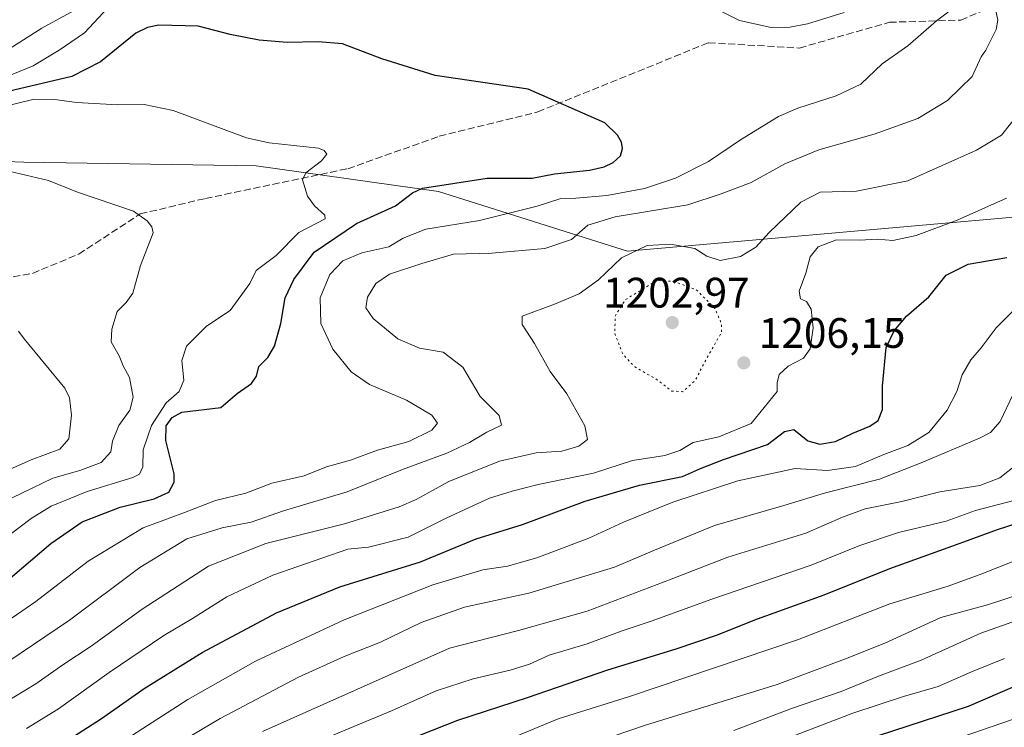
# Model space of a CAD drawing. Units: metres. Extents: x 577818 to 579782, y 4763577 to 4765911.
# Drawn here: x 578274 to 578505, y 4764520 to 4764686 of the extents above; entities that cross this region are included whole.
import ezdxf

# ---------------------------------------------------------------- set-up
doc = ezdxf.new("R2010")
doc.units = ezdxf.units.M
doc.header["$MEASUREMENT"] = 0
doc.linetypes.add('DGN Style 3', pattern=[2.307223, 1.648017, -0.659207])
doc.linetypes.add('DGN Style 5', pattern=[1.153612, 0.494405, -0.659207])
for name, color, linetype, lineweight in [('Curva de nivel maestra', 30, 'Continuous', 30), ('Curva de nivel normal', 30, 'Continuous', 0), ('Curva de nivel normal depresión', 30, 'DGN Style 5', 0), ('Entidad de ámbito territorial', 7, 'Continuous', 0), ('Entidad de ámbito territorial CxS', 92, 'Continuous', 0), ('Punto de cota en terreno', 7, 'Continuous', 0), ('Rótulo de punto de cota en terreno', 7, 'Continuous', 0), ('Senda', 7, 'DGN Style 3', 0)]:
    doc.layers.add(name, color=color, linetype=linetype, lineweight=lineweight)
doc.styles.add('Style-Arial', font='txt')

# ---------------------------------------------------------------- blocks, each defined once
blk = doc.blocks.new('5PATER')
at = {"layer": 'Punto de cota en terreno', "linetype": 'Continuous', "lineweight": 0}
h = blk.add_hatch(color=51, dxfattribs=at)
edge = h.paths.add_edge_path()
edge.add_ellipse((0, 0), major_axis=(-0.11, -0.111), ratio=0.999422, start_angle=0, end_angle=360)

msp = doc.modelspace()

# ---------------------------------------------------------------- linework, layer by layer
at = {"layer": 'Curva de nivel maestra', "color": 30, "linetype": 'Continuous', "lineweight": 30, "flags": 128}
for points, elevation in [([(578269.28, 4764553.1801), (578280.89, 4764563.1001), (578288.26, 4764568.1801), (578297.2, 4764571.6601), (578305.22, 4764573.6201), (578308.69, 4764575.2001), (578309.9, 4764577.5101), (578309.95, 4764579.4701), (578307.98, 4764587.3001), (578308.05, 4764590.7801), (578309.47, 4764592.7301), (578311.68, 4764593.9201), (578320.87, 4764595.0801), (578324.71, 4764598.3701), (578328.12, 4764600.6901), (578329.26, 4764602.3901), (578329.83, 4764604.6901), (578331.9, 4764606.7901), (578333.48, 4764609.4201), (578335.02, 4764614.7601), (578336.04, 4764620.8201), (578338.01, 4764625.1401), (578342.59, 4764631.1901), (578342.84, 4764631.5101), (578352.81, 4764638.2701), (578361.96, 4764642.4401), (578365.93, 4764645.4601), (578368.28, 4764646.5501), (578383.47, 4764648.9001), (578394.04, 4764648.8901), (578399.3, 4764649.9501), (578407.51, 4764650.7601), (578411.01, 4764651.5401), (578413.11, 4764652.5801), (578414.85, 4764654.1401), (578415.28, 4764655.8601), (578415.04, 4764657.3401), (578414.13, 4764658.9901), (578411.13, 4764661.9401), (578393.11, 4764669.8301), (578371.27, 4764673.0301), (578358.75, 4764676.9301), (578349.48, 4764680.4901), (578343.73, 4764680.9201), (578336.51, 4764680.7401), (578329.86, 4764681.3601), (578323.05, 4764682.6401), (578315.55, 4764684.5901), (578306.29, 4764684.8501), (578303.62, 4764684.3201), (578300.89, 4764682.9901), (578292.61, 4764676.2001), (578285.9, 4764672.8001), (578270.88, 4764669.2401)], 1225), ([(578281.89, 4764514.9801), (578292.8, 4764522.0301), (578302.88, 4764529.0701), (578316.5, 4764537.5001), (578333.99, 4764546.8601), (578348.86, 4764552.9601), (578367.82, 4764558.8101), (578380.94, 4764564.2201), (578391.8, 4764567.6101), (578406.56, 4764573.0401), (578419.3, 4764576.7801), (578429.42, 4764578.8401), (578433.63, 4764580.7501), (578439.04, 4764582.8701), (578449.36, 4764586.3501), (578453.34, 4764589.4201), (578455.6, 4764589.8701), (578458.9, 4764587.2501), (578461.67, 4764586.4301), (578465.36, 4764587.1001), (578469.46, 4764589.0601), (578473.43, 4764590.6901), (578475.37, 4764592.0301), (578476.45, 4764594.5801), (578476.41, 4764600.0301), (578477.25, 4764609.1201), (578479.15, 4764613.0501), (578482.07, 4764616.5001), (578487.34, 4764621.0501), (578491.4, 4764626.1401), (578496.58, 4764628.7401), (578505.61, 4764630.3101)], 1200), ([(578352.36, 4764512.0701), (578376.6, 4764521.5901), (578392.94, 4764526.9501), (578411.84, 4764533.4701), (578427.9, 4764538.3701), (578437.37, 4764541.6201), (578447.04, 4764545.4001), (578462.7, 4764551.0601), (578478.14, 4764557.2201), (578493.81, 4764562.8401), (578503.42, 4764566.3801), (578517.34, 4764570.8601)], 1175), ([(578471.89, 4764516.8401), (578496.65, 4764524.9001), (578514.95, 4764532.8301)], 1150)]:
    msp.add_lwpolyline(points, dxfattribs=dict(at, elevation=elevation))
at = {"layer": 'Curva de nivel normal', "color": 30, "linetype": 'Continuous', "lineweight": 0, "flags": 128}
for points, elevation in [([(578268.05, 4764533.48), (578285.35, 4764545.12), (578301.87, 4764557.46), (578312.93, 4764564.17), (578321.2, 4764566.81), (578328.05, 4764568.13), (578335.59, 4764570.81), (578350.6, 4764575.26), (578363.58, 4764580.48), (578374, 4764584.35), (578379.35, 4764586.8), (578383.41, 4764589.28), (578386.84, 4764590.92), (578386.28, 4764593.15), (578381.86, 4764597.66), (578377.8, 4764604.51), (578373.13, 4764608.05), (578367.62, 4764608.99), (578362.46, 4764611.18), (578356.7, 4764615.96), (578354.98, 4764618.43), (578355.36, 4764620.99), (578357.31, 4764624.19), (578360.56, 4764626.37), (578368.14, 4764628.84), (578375.56, 4764631.06), (578384.62, 4764631.32), (578397.04, 4764632.39), (578403.29, 4764634.53), (578407.15, 4764637.86), (578413.6, 4764639.85), (578430.67, 4764642.66), (578438.49, 4764645.22), (578445.55, 4764647.89), (578453.49, 4764652.29), (578461.46, 4764655.54), (578474.44, 4764659.22), (578484.75, 4764662.91), (578491.68, 4764667.12), (578497.52, 4764672.78), (578499.63, 4764677.45), (578500.73, 4764678.96), (578503.12, 4764683.81), (578503.51, 4764686.04), (578502.6, 4764690.47)], 1215), ([(578467.43, 4764687.83), (578458.78, 4764685.13), (578454.67, 4764684.34), (578450.24, 4764684.31), (578442.77, 4764685.94), (578434.29, 4764690.15)], 1220), ([(578265.97, 4764541.63), (578277.38, 4764549.52), (578289.71, 4764558.93), (578302.62, 4764566.78), (578312.36, 4764570.42), (578319.6, 4764573.24), (578326.74, 4764574.95), (578332.84, 4764577.25), (578340.49, 4764579), (578345.7, 4764581.08), (578351.37, 4764582.69), (578357.7, 4764585.02), (578365.04, 4764587.06), (578370.47, 4764589.73), (578371.78, 4764591.41), (578370.52, 4764593.26), (578364.56, 4764596.74), (578355.85, 4764600.44), (578351.51, 4764603.46), (578347.2, 4764608.79), (578344.36, 4764614.79), (578344.27, 4764620.79), (578346.51, 4764626.27), (578349.55, 4764629.51), (578354.04, 4764631.4), (578360.39, 4764632.77), (578363.77, 4764634.8), (578369.05, 4764636.93), (578381.68, 4764638.94), (578395.24, 4764642.35), (578400.83, 4764644.14), (578404.32, 4764644.2), (578411.64, 4764644.86), (578420.47, 4764646.49), (578427.77, 4764648.89), (578435.55, 4764652.82), (578443, 4764657.89), (578452, 4764663.42), (578456.51, 4764665.34), (578465.54, 4764668.24), (578471.35, 4764671.02), (578476.32, 4764675.73), (578482.39, 4764679.98), (578489.13, 4764685.9), (578494.17, 4764689.69)], 1220), ([(578294.36, 4764688.91), (578288.82, 4764683.03), (578282.9, 4764678.98), (578276.77, 4764675.27), (578269.85, 4764672.48)], 1220), ([(578286.39, 4764688.27), (578278.78, 4764684.11), (578271.04, 4764679.23)], 1215), ([(578259.1, 4764556), (578276.29, 4764568.98), (578281.01, 4764571.85), (578289.5, 4764575.34), (578300.2, 4764578.6), (578301.8, 4764579.41), (578302.55, 4764581.12), (578302.6, 4764585.12), (578304.61, 4764590.79), (578308.02, 4764596.12), (578311.08, 4764598.79), (578312.22, 4764601.46), (578311.74, 4764606.12), (578312.83, 4764609.47), (578317.5, 4764614.16), (578323.11, 4764617.8), (578327.73, 4764624.17), (578329.18, 4764627.24), (578333.9, 4764630.72), (578339.19, 4764636.18), (578345.39, 4764639.38), (578345.31, 4764640.26), (578342.94, 4764642.44), (578341.26, 4764644.72), (578340.09, 4764648.53), (578340.85, 4764650.14), (578344.54, 4764652.96), (578345.77, 4764654.53), (578345.16, 4764655.4), (578343.87, 4764655.99), (578332.28, 4764657.21), (578326.91, 4764658.37), (578309.66, 4764664.8), (578302.87, 4764666.24), (578296.71, 4764666.17), (578286.98, 4764666.72), (578281.89, 4764667.41), (578277, 4764667.48), (578268.33, 4764665.37)], 1230), ([(578264.38, 4764522.3), (578277.38, 4764530.17), (578283.71, 4764534.59), (578290.38, 4764538.99), (578302.38, 4764547.69), (578317.98, 4764557.79), (578331.46, 4764563.12), (578349.98, 4764567.76), (578362.81, 4764571.73), (578366.79, 4764573.42), (578374.48, 4764577.68), (578386.37, 4764582.48), (578395.04, 4764584.41), (578401.04, 4764584.76), (578405.04, 4764585.95), (578407.04, 4764587.53), (578406.45, 4764590.77), (578402.2, 4764598.23), (578398.32, 4764603.54), (578394.59, 4764610.12), (578391.75, 4764614.56), (578391.73, 4764616.5), (578399.29, 4764619.31), (578405.1, 4764621.77), (578409.62, 4764625.01), (578415.04, 4764630.18), (578421.1, 4764633.11), (578426.57, 4764633.45), (578432.29, 4764632.38), (578435.16, 4764630.58), (578438.23, 4764629.56), (578443.05, 4764630.51), (578446.64, 4764632.7), (578449.79, 4764636.12), (578457.2, 4764643.3), (578461.73, 4764645.61), (578470.3, 4764645.84), (578482.39, 4764648.26), (578498.52, 4764655.46), (578504.42, 4764659.03), (578508.61, 4764664.3)], 1210), ([(578268.33, 4764651.22), (578280.38, 4764648.35), (578287.16, 4764645.6), (578300.37, 4764641.13), (578303.6, 4764638.89), (578304.67, 4764637.49), (578305, 4764636.09), (578302.02, 4764628.43), (578300.17, 4764621.94), (578298.64, 4764619.68), (578296.49, 4764617.61), (578295.29, 4764613.46), (578295.13, 4764610.47), (578297.02, 4764607.18), (578297.92, 4764604.8), (578299.39, 4764602.12), (578300.31, 4764597.46), (578299.49, 4764594.46), (578296.88, 4764590.79), (578295.42, 4764587.12), (578295.06, 4764584.67), (578292.73, 4764582.17), (578287.71, 4764580.28), (578281.38, 4764578.45), (578267.05, 4764571.56)], 1235), ([(578275.24, 4764519.69), (578282.75, 4764524.27), (578294.64, 4764532.84), (578307.45, 4764541.47), (578314.23, 4764545.47), (578322.29, 4764550.62), (578333.08, 4764555.68), (578350.72, 4764561.75), (578355.61, 4764562.27), (578364.88, 4764564.62), (578374.04, 4764569.11), (578384.04, 4764573.77), (578389.37, 4764575.39), (578395.48, 4764576.96), (578408.5, 4764579.62), (578417.64, 4764582.58), (578425.24, 4764583.8), (578428.81, 4764584.99), (578431.94, 4764586.81), (578437.91, 4764588.18), (578445.52, 4764591.27), (578451.65, 4764598.79), (578451.69, 4764600.88), (578452.16, 4764602.81), (578454.28, 4764604.79), (578457.88, 4764606.67), (578459.4, 4764608.82), (578460.15, 4764613.73), (578459.68, 4764618.18), (578458.54, 4764619.91), (578457.15, 4764620.58), (578456.86, 4764622.4), (578458.4, 4764626.63), (578459.42, 4764630.46), (578461.26, 4764632.8), (578465.59, 4764634.4), (578471.03, 4764634.36), (578475.24, 4764634.58), (578478.87, 4764634.31), (578484.32, 4764635.42), (578493.95, 4764639.04), (578505.59, 4764644.18)], 1205), ([(578297.69, 4764516.56), (578313.15, 4764526.47), (578329.03, 4764535.47), (578349.89, 4764545.16), (578370.7, 4764553.44), (578382.5, 4764556.96), (578388.24, 4764557.8), (578395.14, 4764559.75), (578407.39, 4764564.33), (578415.5, 4764568.11), (578427.16, 4764572.84), (578442.44, 4764577.81), (578455.92, 4764580.7), (578463.48, 4764580.24), (578470.09, 4764581.22), (578476.72, 4764584.04), (578482.4, 4764586.12), (578487.34, 4764589.16), (578491.64, 4764594.42), (578493.87, 4764598.79), (578495.14, 4764602.74), (578497.14, 4764606.26), (578499.62, 4764609.08), (578503.13, 4764613.79), (578510.87, 4764621.55)], 1195), ([(578273.33, 4764612.95), (578274.66, 4764611.17), (578284.22, 4764599.63), (578285.32, 4764597.33), (578285.82, 4764593.26), (578285.15, 4764587.72), (578283.05, 4764585.29), (578276.34, 4764582.75), (578259.55, 4764575.33)], 1240), ([(578306.86, 4764513.78), (578320.75, 4764521.98), (578339.14, 4764531.68), (578349.9, 4764536.6), (578358.38, 4764539.93), (578367.96, 4764544.52), (578378.16, 4764548.13), (578393.32, 4764551.42), (578413.43, 4764557.53), (578422.81, 4764561.57), (578436.92, 4764567.36), (578453.19, 4764572.06), (578463.03, 4764575.03), (578475.69, 4764578.19), (578485.47, 4764582.02), (578499.22, 4764587.87), (578501.82, 4764589.22), (578504.06, 4764591.79), (578507.12, 4764598.22)], 1190), ([(578330.71, 4764518.92), (578374.65, 4764538.52), (578390.84, 4764542.68), (578406.99, 4764547.24), (578426.7, 4764554.71), (578440.04, 4764559.87), (578458.36, 4764565.56), (578467.03, 4764569.33), (578472.35, 4764571.22), (578480.98, 4764572.94), (578489.91, 4764575.26), (578499.27, 4764576.77), (578504.01, 4764578.57), (578509.27, 4764582.65)], 1185), ([(578342.37, 4764516.06), (578361.04, 4764523.82), (578371.47, 4764528.5), (578380.2, 4764531.3), (578388.93, 4764533.33), (578393.41, 4764534.81), (578398.06, 4764536.87), (578406.96, 4764539.54), (578414.95, 4764542.56), (578422.01, 4764544.87), (578436.28, 4764550.05), (578459.62, 4764558.04), (578471.07, 4764562.66), (578480.2, 4764565.67), (578491.35, 4764568.33), (578498.27, 4764570.88), (578507.58, 4764573.28)], 1180), ([(578387.29, 4764516.6), (578400.16, 4764521.9), (578416.93, 4764527.19), (578456.42, 4764540.48), (578478.13, 4764548.98), (578491.83, 4764553.07), (578499.8, 4764555.97), (578507.28, 4764558.98)], 1170), ([(578393.3, 4764511.15), (578420.7, 4764520.43), (578451.64, 4764529.96), (578468.1, 4764536.15), (578476.98, 4764539.74), (578490.16, 4764545.74), (578501.1, 4764548.74), (578509.21, 4764551.33)], 1165), ([(578441.46, 4764519.19), (578455.05, 4764524.37), (578466.69, 4764528.39), (578475.47, 4764531.93), (578485.47, 4764535.74), (578499.52, 4764542.07), (578508.12, 4764545.07)], 1160), ([(578455.99, 4764518.1), (578469.48, 4764523.25), (578481.34, 4764527.17), (578489.49, 4764529.56), (578497.36, 4764532.98), (578505.13, 4764536.07)], 1155), ([(578493.1, 4764516.99), (578511.03, 4764523.2)], 1145)]:
    msp.add_lwpolyline(points, dxfattribs=dict(at, elevation=elevation))
at = {"layer": 'Curva de nivel normal depresión', "color": 30, "linetype": 'DGN Style 5', "lineweight": 0, "elevation": 1205, "flags": 128}
msp.add_lwpolyline([(578423.37, 4764624.87), (578416.03, 4764620.42), (578413.62, 4764616.69), (578413.47, 4764612.48), (578415.39, 4764607.54), (578418.18, 4764604.6), (578423.47, 4764601.56), (578426.91, 4764598.92), (578429.49, 4764598.77), (578432.34, 4764601.38), (578435.22, 4764606.79), (578438.6, 4764612.76), (578438.61, 4764614.7), (578437.01, 4764618.33), (578432.64, 4764622.72), (578427.23, 4764624.7), (578423.37, 4764624.87)], dxfattribs=at)
at = {"layer": 'Entidad de ámbito territorial', "color": 7, "linetype": 'Continuous', "lineweight": 0, "flags": 128}
msp.add_lwpolyline([(579766.8768, 4764924.3727), (579651.861, 4764921.15), (579458.221, 4764919.289), (579396.792, 4764865.676), (579341.09, 4764817.061), (579333.207, 4764810.181), (578896.874, 4764674.058), (578745.417, 4764660.724), (578621.883, 4764649.848), (578416.501, 4764631.766), (578372.019, 4764645.772), (578329.16, 4764651.816), (578274.596, 4764652.703), (578255.437, 4764653.376), (578214.134, 4764654.824), (578178.182, 4764655.47), (578128.208, 4764651.657), (578100.731, 4764649.999), (578082.694, 4764649.016)], dxfattribs=at)
msp.add_lwpolyline([(579766.8768, 4764924.3727), (579651.861, 4764921.15), (579458.221, 4764919.289), (579396.792, 4764865.676), (579341.09, 4764817.061), (579333.207, 4764810.181), (578896.874, 4764674.058), (578745.417, 4764660.724), (578621.883, 4764649.848), (578416.501, 4764631.766), (578372.019, 4764645.772), (578329.16, 4764651.816), (578274.596, 4764652.703), (578255.437, 4764653.376), (578214.134, 4764654.824), (578178.182, 4764655.47), (578128.208, 4764651.657), (578100.731, 4764649.999), (578082.694, 4764649.016)], dxfattribs=at)
at = {"layer": 'Entidad de ámbito territorial CxS', "color": 92, "linetype": 'Continuous', "lineweight": 0, "flags": 128}
for points in [[(578128.847, 4764518.0751), (578132.813, 4764530.4731), (578134.411, 4764546.6771), (578134.576, 4764557.66), (578127.5787, 4764567.846), (578108.363, 4764595.818), (578093.029, 4764624.6191), (578082.694, 4764649.016), (578100.731, 4764649.999), (578128.208, 4764651.657), (578178.182, 4764655.47), (578214.134, 4764654.824), (578255.437, 4764653.376), (578274.596, 4764652.703), (578329.16, 4764651.816), (578372.019, 4764645.772), (578416.501, 4764631.766), (578621.883, 4764649.848)], [(578621.883, 4764649.848), (578416.501, 4764631.766), (578372.019, 4764645.772), (578329.16, 4764651.816), (578274.596, 4764652.703), (578255.437, 4764653.376)]]:
    msp.add_lwpolyline(points, dxfattribs=at)
at = {"layer": 'Senda', "color": 7, "linetype": 'DGN Style 3', "lineweight": 0}
msp.add_polyline3d([(578119.7572, 4764498.8857, 1239.8092), (578121.311, 4764526.925, 1252.1094), (578124.7304, 4764540.725, 1256.2729), (578125.1282, 4764562.2538, 1259.7579), (578134.5138, 4764565.904, 1260.6749), (578159.2163, 4764577.5148, 1258.5051), (578168.2462, 4764585.1926, 1257.259), (578176.3856, 4764605.9103, 1252.8027), (578191.6277, 4764613.2815, 1250.2825), (578206.1762, 4764616.4688, 1247.9514), (578223.5479, 4764619.2996, 1245.9467), (578242.5774, 4764620.3836, 1244.1964), (578276.6223, 4764626.5596, 1238.9683), (578287.4808, 4764631.0709, 1237.3194), (578301.9575, 4764640.5216, 1234.9914), (578317.2585, 4764644.1509, 1232.9114), (578350.7317, 4764651.1426, 1229.5363), (578372.2286, 4764658.7414, 1227.1193), (578395.3763, 4764664.4821, 1225.6502), (578435.5386, 4764680.7249, 1223.3364), (578456.8923, 4764679.4815, 1222.3902), (578478.0239, 4764685.5215, 1222.3184), (578494.819, 4764686.0363, 1219.2709), (578524.3822, 4764698.5817, 1208.3634)], dxfattribs=at)

# ---------------------------------------------------------------- block references
at = {"layer": 'Punto de cota en terreno', "color": 7, "linetype": 'Continuous', "lineweight": 0, "xscale": 10, "yscale": 10, "zscale": 10}
for p in [(578427, 4764615, 1202.97), (578443.82, 4764605.53, 1206.15)]:
    msp.add_blockref('5PATER', p, dxfattribs=at)

# ---------------------------------------------------------------- texts
at = {"layer": 'Rótulo de punto de cota en terreno', "color": 7, "linetype": 'Continuous', "lineweight": 0, "style": 'Style-Arial'}
for s, p in [('1202,97', (578410.7462, 4764618.5278)), ('1206,15', (578447.3478, 4764609.0578))]:
    msp.add_text(s, height=7, dxfattribs=at).set_placement(p)

doc.saveas('drawing.dxf')
